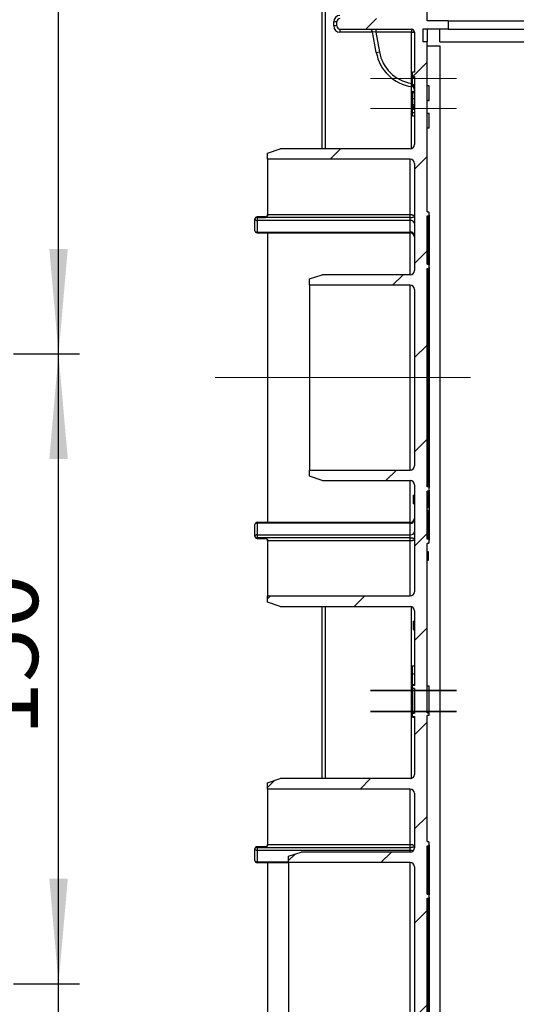
# Model space of a CAD drawing. Units: millimetres. Extents: x -446 to 6636, y -712 to 3696.
# Drawn here: x 2297 to 2534, y 1459 to 1928 of the extents above; entities that cross this region are included whole.
import ezdxf

# ---------------------------------------------------------------- set-up
doc = ezdxf.new("R2010")
doc.units = ezdxf.units.MM
doc.linetypes.add('CENTERX2', pattern=[20.32, 12.7, -2.54, 2.54, -2.54])
doc.layers.add('FORMAT', color=7, linetype='Continuous')
doc.styles.add('SLDTEXTSTYLE1', font='TXT', dxfattribs={"width": 0.7})
doc.dimstyles.new('SLDDIMSTYLE0', dxfattribs={"dimtxt": 33.930745, "dimasz": 50, "dimexe": 0, "dimexo": 0.0625, "dimgap": 8.482686, "dimtad": 2, "dimdec": 4, "dimlfac": 0.5, "dimrnd": 1e-09, "dimzin": 12, "dimdsep": 46, "dimtxsty": 'SLDTEXTSTYLE1', "dimsah": 1, "dimcen": 0.09, "dimadec": 0, "dimazin": 3, "dimtfac": 1, "dimtdec": 4, "dimtofl": 0, "dimtmove": 0, "dimatfit": 3, "dimfxl": 0, "dimfrac": 2, "dimtolj": 1, "dimtzin": 12, "dimarcsym": 0})
doc.dimstyles.new('SLDDIMSTYLE1', dxfattribs={"dimtxt": 33.930745, "dimasz": 50, "dimexe": 0, "dimexo": 0.0625, "dimgap": 8.482686, "dimtad": 2, "dimdec": 4, "dimlfac": 0.5, "dimrnd": 1e-09, "dimzin": 12, "dimdsep": 46, "dimtxsty": 'SLDTEXTSTYLE1', "dimsah": 1, "dimcen": 0.09, "dimadec": 0, "dimazin": 3, "dimtfac": 1, "dimtdec": 4, "dimtmove": 0, "dimatfit": 0, "dimfxl": 0, "dimfrac": 2, "dimtolj": 1, "dimtzin": 12, "dimarcsym": 0})

# ---------------------------------------------------------------- blocks, each defined once
blk = doc.blocks.new('_D_11')
at = {"layer": 'FORMAT', "ltscale": 10}
for p, q in [((2294.16, 1768.48), (2325.59, 1768.48)), ((2315.59, 1468.48), (2315.59, 1768.48)), ((2294.16, 1468.48), (2325.59, 1468.48))]:
    blk.add_line(p, q, dxfattribs=at)
for points in [[(2315.59, 1768.48), (2311.19, 1718.48), (2319.99, 1718.48)], [(2315.59, 1468.48), (2319.99, 1518.48), (2311.19, 1518.48)]]:
    blk.add_solid(points, dxfattribs=at)
at = {"layer": 'FORMAT', "ltscale": 10, "insert": (2271.85, 1586.54), "char_height": 33.931, "attachment_point": 1, "rotation": 90, "style": 'SLDTEXTSTYLE1'}
blk.add_mtext('150', dxfattribs=at)
blk = doc.blocks.new('_D_12')
at = {"layer": 'FORMAT', "ltscale": 10}
for p, q in [((2315.59, 1468.48), (2315.59, 1568.48)), ((2294.16, 1468.48), (2325.59, 1468.48)), ((2315.59, 1334.48), (2315.59, 1468.48)), ((2228.33, 1334.48), (2325.59, 1334.48)), ((2315.59, 1334.48), (2315.59, 1234.48))]:
    blk.add_line(p, q, dxfattribs=at)
for points in [[(2315.59, 1468.48), (2319.99, 1518.48), (2311.19, 1518.48)], [(2315.59, 1334.48), (2311.19, 1284.48), (2319.99, 1284.48)]]:
    blk.add_solid(points, dxfattribs=at)
at = {"layer": 'FORMAT', "ltscale": 10, "insert": (2271.85, 1382.56), "char_height": 33.931, "attachment_point": 1, "rotation": 90, "style": 'SLDTEXTSTYLE1'}
blk.add_mtext('67', dxfattribs=at)
blk = doc.blocks.new('_D_13')
at = {"layer": 'FORMAT', "ltscale": 10}
for p, q in [((2252.13, 2534.48), (2325.59, 2534.48)), ((2315.59, 1768.48), (2315.59, 2534.48)), ((2294.16, 1768.48), (2325.59, 1768.48))]:
    blk.add_line(p, q, dxfattribs=at)
for points in [[(2315.59, 2534.48), (2311.19, 2484.48), (2319.99, 2484.48)], [(2315.59, 1768.48), (2319.99, 1818.48), (2311.19, 1818.48)]]:
    blk.add_solid(points, dxfattribs=at)
at = {"layer": 'FORMAT', "ltscale": 10, "insert": (2271.85, 2091.93), "char_height": 33.931, "attachment_point": 1, "rotation": 90, "style": 'SLDTEXTSTYLE1'}
blk.add_mtext('383', dxfattribs=at)

msp = doc.modelspace()

# ---------------------------------------------------------------- hatches: boundary and pattern name
at = {"linetype": 'Continuous', "lineweight": 18, "ltscale": 10}
h = msp.add_hatch(dxfattribs=at)
h.set_pattern_fill('ANSI31', scale=10, angle=3e-322, style=0)
edge = h.paths.add_edge_path(flags=0)
edge.add_arc((2483.1215, 1808.17115), 2, 270, 360, ccw=False)
edge.add_line((2483.1215, 1806.17115), (2441.1215, 1806.17115))
edge.add_line((2441.1215, 1806.17115), (2435.1215, 1804.17115))
edge.add_line((2435.1215, 1804.17115), (2435.1215, 1801.17115))
edge.add_line((2435.1215, 1801.17115), (2483.1215, 1801.17115))
edge.add_arc((2483.1215, 1799.17115), 2, 0, 90, ccw=False)
edge.add_line((2485.1215, 1799.17115), (2485.1215, 1715.17115))
edge.add_arc((2483.1215, 1715.17115), 2, 270, 360, ccw=False)
edge.add_line((2483.1215, 1713.17115), (2435.1215, 1713.17115))
edge.add_line((2435.1215, 1713.17115), (2435.1215, 1710.17115))
edge.add_line((2435.1215, 1710.17115), (2441.1215, 1708.17115))
edge.add_line((2441.1215, 1708.17115), (2483.1215, 1708.17115))
edge.add_arc((2483.1215, 1706.17115), 2, 0, 90, ccw=False)
edge.add_line((2485.1215, 1706.17115), (2485.1215, 1655.17115))
edge.add_arc((2483.1215, 1655.17115), 2, 270, 360, ccw=False)
edge.add_line((2483.1215, 1653.17115), (2415.1215, 1653.17115))
edge.add_line((2415.1215, 1653.17115), (2415.1215, 1650.17115))
edge.add_line((2415.1215, 1650.17115), (2421.1215, 1648.17115))
edge.add_line((2421.1215, 1648.17115), (2483.1215, 1648.17115))
edge.add_arc((2483.1215, 1646.17115), 2, 0, 90, ccw=False)
edge.add_line((2485.1215, 1646.17115), (2485.1215, 1610.60755))
edge.add_line((2485.1215, 1610.60755), (2484.1215, 1610.60755))
edge.add_line((2484.1215, 1610.60755), (2484.1215, 1609.03133))
edge.add_line((2484.1215, 1609.03133), (2485.1215, 1609.03133))
edge.add_line((2485.1215, 1609.03133), (2485.1215, 1597.35481))
edge.add_line((2485.1215, 1597.35481), (2484.1215, 1597.35481))
edge.add_line((2484.1215, 1597.35481), (2484.1215, 1595.7472))
edge.add_line((2484.1215, 1595.7472), (2485.1215, 1595.7472))
edge.add_line((2485.1215, 1595.7472), (2485.1215, 1568.17115))
edge.add_arc((2483.1215, 1568.17115), 2, 270, 360, ccw=False)
edge.add_line((2483.1215, 1566.17115), (2421.1215, 1566.17115))
edge.add_line((2421.1215, 1566.17115), (2415.1215, 1564.17115))
edge.add_line((2415.1215, 1564.17115), (2415.1215, 1561.17115))
edge.add_line((2415.1215, 1561.17115), (2483.1215, 1561.17115))
edge.add_arc((2483.1215, 1559.17115), 2, 0, 90, ccw=False)
edge.add_line((2485.1215, 1559.17115), (2485.1215, 1533.17115))
edge.add_arc((2483.1215, 1533.17115), 2, 270, 360, ccw=False)
edge.add_line((2483.1215, 1531.17115), (2431.1215, 1531.17115))
edge.add_line((2431.1215, 1531.17115), (2425.1215, 1529.17115))
edge.add_line((2425.1215, 1529.17115), (2425.1215, 1526.17115))
edge.add_line((2425.1215, 1526.17115), (2483.1215, 1526.17115))
edge.add_arc((2483.1215, 1524.17115), 2, 0, 90, ccw=False)
edge.add_line((2485.1215, 1524.17115), (2485.1215, 1390.17115))
edge.add_arc((2483.1215, 1390.17115), 2, 270, 360, ccw=False)
edge.add_line((2483.1215, 1388.17115), (2425.1215, 1388.17115))
edge.add_line((2425.1215, 1388.17115), (2425.1215, 1385.17115))
edge.add_line((2425.1215, 1385.17115), (2431.1215, 1383.17115))
edge.add_line((2431.1215, 1383.17115), (2483.1215, 1383.17115))
edge.add_arc((2483.1215, 1381.17115), 2, 0, 90, ccw=False)
edge.add_line((2485.1215, 1381.17115), (2485.1215, 1355.17115))
edge.add_arc((2483.1215, 1355.17115), 2, 270, 360, ccw=False)
edge.add_line((2483.1215, 1353.17115), (2415.1215, 1353.17115))
edge.add_line((2415.1215, 1353.17115), (2415.1215, 1350.17115))
edge.add_line((2415.1215, 1350.17115), (2421.1215, 1348.17115))
edge.add_line((2421.1215, 1348.17115), (2483.1215, 1348.17115))
edge.add_arc((2483.1215, 1346.17115), 2, 0, 90, ccw=False)
edge.add_line((2485.1215, 1346.17115), (2485.1215, 1329.67115))
edge.add_arc((2483.6215, 1329.67115), 1.5, 270, 360, ccw=False)
edge.add_line((2483.6215, 1328.17115), (2463.8215, 1328.17115))
edge.add_line((2463.8215, 1328.17115), (2463.8215, 1323.17115))
edge.add_line((2463.8215, 1323.17115), (2501.1215, 1323.17115))
edge.add_line((2501.1215, 1323.17115), (2501.1215, 1327.17115))
edge.add_line((2501.1215, 1327.17115), (2491.1215, 1327.17115))
edge.add_line((2491.1215, 1327.17115), (2491.1215, 1335.17115))
edge.add_line((2491.1215, 1335.17115), (2501.1215, 1335.17115))
edge.add_line((2501.1215, 1335.17115), (2501.1215, 1339.17115))
edge.add_line((2501.1215, 1339.17115), (2491.1215, 1339.17115))
edge.add_line((2491.1215, 1339.17115), (2491.1215, 1378.17115))
edge.add_line((2491.1215, 1378.17115), (2491.7215, 1378.17115))
edge.add_arc((2491.7215, 1378.57115), 0.4, 270, 360)
edge.add_line((2492.1215, 1378.57115), (2492.1215, 1379.77115))
edge.add_arc((2491.7215, 1379.77115), 0.4, 0, 90)
edge.add_line((2491.7215, 1380.17115), (2491.1215, 1380.17115))
edge.add_line((2491.1215, 1380.17115), (2491.1215, 1403.17115))
edge.add_line((2491.1215, 1403.17115), (2491.7215, 1403.17115))
edge.add_arc((2491.7215, 1403.57115), 0.4, 270, 360)
edge.add_line((2492.1215, 1403.57115), (2492.1215, 1404.77115))
edge.add_arc((2491.7215, 1404.77115), 0.4, 0, 90)
edge.add_line((2491.7215, 1405.17115), (2491.1215, 1405.17115))
edge.add_line((2491.1215, 1405.17115), (2491.1215, 1509.17115))
edge.add_line((2491.1215, 1509.17115), (2491.7215, 1509.17115))
edge.add_arc((2491.7215, 1509.57115), 0.4, 270, 360)
edge.add_line((2492.1215, 1509.57115), (2492.1215, 1510.77115))
edge.add_arc((2491.7215, 1510.77115), 0.4, 0, 90)
edge.add_line((2491.7215, 1511.17115), (2491.1215, 1511.17115))
edge.add_line((2491.1215, 1511.17115), (2491.1215, 1534.17115))
edge.add_line((2491.1215, 1534.17115), (2491.7215, 1534.17115))
edge.add_arc((2491.7215, 1534.57115), 0.4, 270, 360)
edge.add_line((2492.1215, 1534.57115), (2492.1215, 1535.77115))
edge.add_arc((2491.7215, 1535.77115), 0.4, 0, 90)
edge.add_line((2491.7215, 1536.17115), (2491.1215, 1536.17115))
edge.add_line((2491.1215, 1536.17115), (2491.1215, 1596.17115))
edge.add_line((2491.1215, 1596.17115), (2492.1215, 1596.17115))
edge.add_line((2492.1215, 1596.17115), (2492.1215, 1597.50107))
edge.add_line((2492.1215, 1597.50107), (2491.1215, 1597.50107))
edge.add_line((2491.1215, 1597.50107), (2491.1215, 1678.17115))
edge.add_line((2491.1215, 1678.17115), (2491.7215, 1678.17115))
edge.add_arc((2491.7215, 1678.57115), 0.4, 270, 360)
edge.add_line((2492.1215, 1678.57115), (2492.1215, 1679.77115))
edge.add_arc((2491.7215, 1679.77115), 0.4, 0, 90)
edge.add_line((2491.7215, 1680.17115), (2491.1215, 1680.17115))
edge.add_line((2491.1215, 1680.17115), (2491.1215, 1703.17115))
edge.add_line((2491.1215, 1703.17115), (2491.7215, 1703.17115))
edge.add_arc((2491.7215, 1703.57115), 0.4, 270, 360)
edge.add_line((2492.1215, 1703.57115), (2492.1215, 1704.77115))
edge.add_arc((2491.7215, 1704.77115), 0.4, 0, 90)
edge.add_line((2491.7215, 1705.17115), (2491.1215, 1705.17115))
edge.add_line((2491.1215, 1705.17115), (2491.1215, 1809.17115))
edge.add_line((2491.1215, 1809.17115), (2491.7215, 1809.17115))
edge.add_arc((2491.7215, 1809.57115), 0.4, 270, 360)
edge.add_line((2492.1215, 1809.57115), (2492.1215, 1810.77115))
edge.add_arc((2491.7215, 1810.77115), 0.4, 0, 90)
edge.add_line((2491.7215, 1811.17115), (2491.1215, 1811.17115))
edge.add_line((2491.1215, 1811.17115), (2491.1215, 1834.17115))
edge.add_line((2491.1215, 1834.17115), (2491.7215, 1834.17115))
edge.add_arc((2491.7215, 1834.57115), 0.4, 270, 360)
edge.add_line((2492.1215, 1834.57115), (2492.1215, 1835.77115))
edge.add_arc((2491.7215, 1835.77115), 0.4, 0, 90)
edge.add_line((2491.7215, 1836.17115), (2491.1215, 1836.17115))
edge.add_line((2491.1215, 1836.17115), (2491.1215, 1917.17115))
edge.add_line((2491.1215, 1917.17115), (2489.1215, 1917.17115))
edge.add_line((2489.1215, 1917.17115), (2489.1215, 1923.17115))
edge.add_line((2489.1215, 1923.17115), (2501.1215, 1923.17115))
edge.add_line((2501.1215, 1923.17115), (2501.1215, 1927.17115))
edge.add_line((2501.1215, 1927.17115), (2491.1215, 1927.17115))
edge.add_line((2491.1215, 1927.17115), (2491.1215, 1935.17115))
edge.add_line((2491.1215, 1935.17115), (2501.1215, 1935.17115))
edge.add_line((2501.1215, 1935.17115), (2501.1215, 1939.17115))
edge.add_line((2501.1215, 1939.17115), (2491.1215, 1939.17115))
edge.add_line((2491.1215, 1939.17115), (2491.1215, 2299.11987))
edge.add_line((2491.1215, 2299.11987), (2491.7215, 2299.11987))
edge.add_line((2491.7215, 2299.11987), (2491.7215, 2299.68397))
edge.add_line((2491.7215, 2299.68397), (2491.1215, 2299.68397))
edge.add_line((2491.1215, 2299.68397), (2491.1215, 2313.47884))
edge.add_line((2491.1215, 2313.47884), (2491.7215, 2313.47884))
edge.add_line((2491.7215, 2313.47884), (2491.7215, 2316.40192))
edge.add_line((2491.7215, 2316.40192), (2491.1215, 2316.40192))
edge.add_line((2491.1215, 2316.40192), (2491.1215, 2316.81217))
edge.add_line((2491.1215, 2316.81217), (2491.7215, 2316.81217))
edge.add_line((2491.7215, 2316.81217), (2491.7215, 2317.47884))
edge.add_line((2491.7215, 2317.47884), (2491.1215, 2317.47884))
edge.add_line((2491.1215, 2317.47884), (2491.1215, 2470.57115))
edge.add_arc((2491.1215, 2471.17115), 0.6, 270, 360)
edge.add_arc((2491.1215, 2471.17115), 0.6, 0, 90)
edge.add_line((2491.1215, 2471.77115), (2491.1215, 2473.10815))
edge.add_line((2491.1215, 2473.10815), (2491.7215, 2473.10815))
edge.add_line((2491.7215, 2473.10815), (2491.7215, 2473.94111))
edge.add_line((2491.7215, 2473.94111), (2491.1215, 2473.94111))
edge.add_line((2491.1215, 2473.94111), (2491.1215, 2475.47653))
edge.add_line((2491.1215, 2475.47653), (2491.7215, 2475.47653))
edge.add_line((2491.7215, 2475.47653), (2491.7215, 2476.20291))
edge.add_line((2491.7215, 2476.20291), (2491.1215, 2476.20291))
edge.add_line((2491.1215, 2476.20291), (2491.1215, 2477.33644))
edge.add_line((2491.1215, 2477.33644), (2491.7215, 2477.33644))
edge.add_line((2491.7215, 2477.33644), (2491.7215, 2478.1703))
edge.add_line((2491.7215, 2478.1703), (2491.1215, 2478.1703))
edge.add_line((2491.1215, 2478.1703), (2491.1215, 2484.57115))
edge.add_arc((2491.1215, 2485.17115), 0.6, 270, 360)
edge.add_arc((2491.1215, 2485.17115), 0.6, 0, 90)
edge.add_line((2491.1215, 2485.77115), (2491.1215, 2487.17115))
edge.add_line((2491.1215, 2487.17115), (2491.7215, 2487.17115))
edge.add_line((2491.7215, 2487.17115), (2491.7215, 2488.13269))
edge.add_line((2491.7215, 2488.13269), (2491.1215, 2488.13269))
edge.add_line((2491.1215, 2488.13269), (2491.1215, 2488.46525))
edge.add_line((2491.1215, 2488.46525), (2491.7215, 2488.46525))
edge.add_line((2491.7215, 2488.46525), (2491.7215, 2489.60301))
edge.add_line((2491.7215, 2489.60301), (2491.1215, 2489.60301))
edge.add_line((2491.1215, 2489.60301), (2491.1215, 2491.33538))
edge.add_line((2491.1215, 2491.33538), (2491.7215, 2491.33538))
edge.add_line((2491.7215, 2491.33538), (2491.7215, 2492.17003))
edge.add_line((2491.7215, 2492.17003), (2491.1215, 2492.17003))
edge.add_line((2491.1215, 2492.17003), (2491.1215, 2492.57115))
edge.add_arc((2491.1215, 2493.17115), 0.6, 270, 360)
edge.add_arc((2491.1215, 2493.17115), 0.6, 0, 90)
edge.add_line((2491.1215, 2493.77115), (2491.1215, 2495.17115))
edge.add_line((2491.1215, 2495.17115), (2491.7215, 2495.17115))
edge.add_line((2491.7215, 2495.17115), (2491.7215, 2500.17115))
edge.add_line((2491.7215, 2500.17115), (2491.1215, 2500.17115))
edge.add_line((2491.1215, 2500.17115), (2491.1215, 2513.17115))
edge.add_line((2491.1215, 2513.17115), (2485.1215, 2513.17115))
edge.add_line((2485.1215, 2513.17115), (2485.1215, 2422.67115))
edge.add_arc((2483.6215, 2422.67115), 1.5, 270, 360, ccw=False)
edge.add_line((2483.6215, 2421.17115), (2415.1215, 2421.17115))
edge.add_line((2415.1215, 2421.17115), (2415.1215, 2416.17115))
edge.add_line((2415.1215, 2416.17115), (2483.6215, 2416.17115))
edge.add_arc((2483.6215, 2414.67115), 1.5, 0, 90, ccw=False)
edge.add_line((2485.1215, 2414.67115), (2485.1215, 2394.67115))
edge.add_arc((2483.6215, 2394.67115), 1.5, 270, 360, ccw=False)
edge.add_line((2483.6215, 2393.17115), (2415.1215, 2393.17115))
edge.add_line((2415.1215, 2393.17115), (2415.1215, 2388.17115))
edge.add_line((2415.1215, 2388.17115), (2483.6215, 2388.17115))
edge.add_arc((2483.6215, 2386.67115), 1.5, 0, 90, ccw=False)
edge.add_line((2485.1215, 2386.67115), (2485.1215, 2334.25115))
edge.add_arc((2483.6215, 2334.25115), 1.5, 270, 360, ccw=False)
edge.add_line((2483.6215, 2332.75115), (2415.1215, 2332.75115))
edge.add_line((2415.1215, 2332.75115), (2415.1215, 2327.75115))
edge.add_line((2415.1215, 2327.75115), (2483.6215, 2327.75115))
edge.add_arc((2483.6215, 2326.25115), 1.5, 0, 90, ccw=False)
edge.add_line((2485.1215, 2326.25115), (2485.1215, 2263.27115))
edge.add_arc((2483.6215, 2263.27115), 1.5, 270, 360, ccw=False)
edge.add_line((2483.6215, 2261.77115), (2415.1215, 2261.77115))
edge.add_line((2415.1215, 2261.77115), (2415.1215, 2256.77115))
edge.add_line((2415.1215, 2256.77115), (2483.6215, 2256.77115))
edge.add_arc((2483.6215, 2255.27115), 1.5, 0, 90, ccw=False)
edge.add_line((2485.1215, 2255.27115), (2485.1215, 2173.67115))
edge.add_arc((2483.6215, 2173.67115), 1.5, 270, 360, ccw=False)
edge.add_line((2483.6215, 2172.17115), (2415.1215, 2172.17115))
edge.add_line((2415.1215, 2172.17115), (2415.1215, 2167.77115))
edge.add_line((2415.1215, 2167.77115), (2435.1215, 2167.77115))
edge.add_line((2435.1215, 2167.77115), (2435.1215, 2167.17115))
edge.add_line((2435.1215, 2167.17115), (2483.6215, 2167.17115))
edge.add_arc((2483.6215, 2165.67115), 1.5, 0, 90, ccw=False)
edge.add_line((2485.1215, 2165.67115), (2485.1215, 2089.91667))
edge.add_line((2485.1215, 2089.91667), (2484.1215, 2089.91667))
edge.add_line((2484.1215, 2089.91667), (2484.1215, 2088.76283))
edge.add_line((2484.1215, 2088.76283), (2485.1215, 2088.76283))
edge.add_line((2485.1215, 2088.76283), (2485.1215, 2087.86745))
edge.add_line((2485.1215, 2087.86745), (2484.1215, 2087.86745))
edge.add_line((2484.1215, 2087.86745), (2484.1215, 2086.57368))
edge.add_line((2484.1215, 2086.57368), (2485.1215, 2086.57368))
edge.add_line((2485.1215, 2086.57368), (2485.1215, 2085.31619))
edge.add_line((2485.1215, 2085.31619), (2484.1215, 2085.31619))
edge.add_line((2484.1215, 2085.31619), (2484.1215, 2084.03144))
edge.add_line((2484.1215, 2084.03144), (2485.1215, 2084.03144))
edge.add_line((2485.1215, 2084.03144), (2485.1215, 2078.21355))
edge.add_line((2485.1215, 2078.21355), (2484.1215, 2078.21355))
edge.add_line((2484.1215, 2078.21355), (2484.1215, 2075.77804))
edge.add_line((2484.1215, 2075.77804), (2485.1215, 2075.77804))
edge.add_line((2485.1215, 2075.77804), (2485.1215, 2075.65528))
edge.add_line((2485.1215, 2075.65528), (2484.1215, 2075.65528))
edge.add_line((2484.1215, 2075.65528), (2484.1215, 2072.64256))
edge.add_line((2484.1215, 2072.64256), (2485.1215, 2072.64256))
edge.add_line((2485.1215, 2072.64256), (2485.1215, 2038.30889))
edge.add_line((2485.1215, 2038.30889), (2484.1215, 2038.30889))
edge.add_line((2484.1215, 2038.30889), (2484.1215, 2037.15504))
edge.add_line((2484.1215, 2037.15504), (2485.1215, 2037.15504))
edge.add_line((2485.1215, 2037.15504), (2485.1215, 2036.2997))
edge.add_line((2485.1215, 2036.2997), (2484.1215, 2036.2997))
edge.add_line((2484.1215, 2036.2997), (2484.1215, 2035.18749))
edge.add_line((2484.1215, 2035.18749), (2485.1215, 2035.18749))
edge.add_line((2485.1215, 2035.18749), (2485.1215, 2033.47176))
edge.add_line((2485.1215, 2033.47176), (2484.1215, 2033.47176))
edge.add_line((2484.1215, 2033.47176), (2484.1215, 2032.35927))
edge.add_line((2484.1215, 2032.35927), (2485.1215, 2032.35927))
edge.add_line((2485.1215, 2032.35927), (2485.1215, 2026.80563))
edge.add_line((2485.1215, 2026.80563), (2484.1215, 2026.80563))
edge.add_line((2484.1215, 2026.80563), (2484.1215, 2025.71122))
edge.add_line((2484.1215, 2025.71122), (2485.1215, 2025.71122))
edge.add_line((2485.1215, 2025.71122), (2485.1215, 2024.75418))
edge.add_line((2485.1215, 2024.75418), (2484.1215, 2024.75418))
edge.add_line((2484.1215, 2024.75418), (2484.1215, 2023.43779))
edge.add_line((2484.1215, 2023.43779), (2485.1215, 2023.43779))
edge.add_line((2485.1215, 2023.43779), (2485.1215, 2021.86691))
edge.add_line((2485.1215, 2021.86691), (2484.1215, 2021.86691))
edge.add_line((2484.1215, 2021.86691), (2484.1215, 2020.81216))
edge.add_line((2484.1215, 2020.81216), (2485.1215, 2020.81216))
edge.add_line((2485.1215, 2020.81216), (2485.1215, 1981.79131))
edge.add_line((2485.1215, 1981.79131), (2484.1215, 1981.79131))
edge.add_line((2484.1215, 1981.79131), (2484.1215, 1981.39825))
edge.add_line((2484.1215, 1981.39825), (2485.1215, 1981.39825))
edge.add_line((2485.1215, 1981.39825), (2485.1215, 1980.28352))
edge.add_line((2485.1215, 1980.28352), (2484.1215, 1980.28352))
edge.add_line((2484.1215, 1980.28352), (2484.1215, 1979.86348))
edge.add_line((2484.1215, 1979.86348), (2485.1215, 1979.86348))
edge.add_line((2485.1215, 1979.86348), (2485.1215, 1975.18988))
edge.add_line((2485.1215, 1975.18988), (2484.1215, 1975.18988))
edge.add_line((2484.1215, 1975.18988), (2484.1215, 1974.67052))
edge.add_line((2484.1215, 1974.67052), (2485.1215, 1974.67052))
edge.add_line((2485.1215, 1974.67052), (2485.1215, 1973.45487))
edge.add_line((2485.1215, 1973.45487), (2484.1215, 1973.45487))
edge.add_line((2484.1215, 1973.45487), (2484.1215, 1972.93272))
edge.add_line((2484.1215, 1972.93272), (2485.1215, 1972.93272))
edge.add_line((2485.1215, 1972.93272), (2485.1215, 1929.67115))
edge.add_arc((2483.6215, 1929.67115), 1.5, 270, 360, ccw=False)
edge.add_line((2483.6215, 1928.17115), (2449.6215, 1928.17115))
edge.add_arc((2449.6215, 1926.67115), 1.5, 90, 180)
edge.add_line((2448.1215, 1926.67115), (2448.1215, 1924.67115))
edge.add_arc((2449.6215, 1924.67115), 1.5, 180, 270)
edge.add_line((2449.6215, 1923.17115), (2483.6215, 1923.17115))
edge.add_arc((2483.6215, 1921.67115), 1.5, 0, 90, ccw=False)
edge.add_line((2485.1215, 1921.67115), (2485.1215, 1902.62948))
edge.add_line((2485.1215, 1902.62948), (2484.1215, 1902.62948))
edge.add_line((2484.1215, 1902.62948), (2484.1215, 1900.67948))
edge.add_line((2484.1215, 1900.67948), (2485.1215, 1900.67948))
edge.add_line((2485.1215, 1900.67948), (2485.1215, 1868.17115))
edge.add_arc((2483.1215, 1868.17115), 2, 270, 360, ccw=False)
edge.add_line((2483.1215, 1866.17115), (2421.1215, 1866.17115))
edge.add_line((2421.1215, 1866.17115), (2415.1215, 1864.17115))
edge.add_line((2415.1215, 1864.17115), (2415.1215, 1861.17115))
edge.add_line((2415.1215, 1861.17115), (2483.1215, 1861.17115))
edge.add_arc((2483.1215, 1859.17115), 2, 0, 90, ccw=False)
edge.add_line((2485.1215, 1859.17115), (2485.1215, 1808.17115))

# ---------------------------------------------------------------- linework, layer by layer
at = {"color": 7, "linetype": 'Continuous', "lineweight": 25, "ltscale": 10}
for p, q in [((2441.1215, 1866.17115), (2441.1215, 2167.17115)), ((2491.1215, 1927.17115), (2491.1215, 1935.17115)), ((2448.1215, 1926.67115), (2446.6215, 1926.67115)), ((2446.6215, 1924.67115), (2446.6215, 1926.67115)), ((2448.1215, 1924.67115), (2446.6215, 1924.67115)), ((2448.1215, 1924.67115), (2448.1215, 1926.67115)), ((2449.6215, 1923.17115), (2483.6215, 1923.17115)), ((2449.6215, 1923.17115), (2449.6215, 1921.67115)), ((2466.75127, 1923.17115), (2466.75127, 1921.67115)), ((2483.6215, 1923.17115), (2483.6215, 1921.67115)), ((2501.1215, 1923.17115), (2489.1215, 1923.17115)), ((2489.1215, 1923.17115), (2489.1215, 1917.17115)), ((2501.1215, 1927.17115), (2491.1215, 1927.17115)), ((2491.1215, 1923.17115), (2491.1215, 1917.17115)), ((2497.1215, 1917.17115), (2497.1215, 1923.17115)), ((2501.1215, 1927.17115), (2621.1215, 1927.17115)), ((2501.1215, 1927.17115), (2501.1215, 1923.17115)), ((2501.1215, 1923.17115), (2621.1215, 1923.17115)), ((2466.75127, 1921.67115), (2465.18221, 1921.93162)), ((2466.91221, 1912.12027), (2465.18221, 1921.93162)), ((2483.6215, 1921.67115), (2466.75127, 1921.67115)), ((2466.75127, 1921.67115), (2468.38942, 1912.38075)), ((2483.6215, 1921.67115), (2485.1215, 1921.67115)), ((2483.6215, 1897.33595), (2483.6215, 1921.67115)), ((2485.1215, 1921.67115), (2485.1215, 1902.62948)), ((2491.1215, 1917.17115), (2489.1215, 1917.17115)), ((2491.1215, 1836.17115), (2491.1215, 1917.17115)), ((2491.1215, 1915.17115), (2497.1215, 1915.17115)), ((2497.1215, 1917.17115), (2616.1215, 1917.17115)), ((2497.1215, 1915.17115), (2497.1215, 1347.17115)), ((2466.91221, 1912.12027), (2468.38942, 1912.38075)), ((2484.1215, 1900.67948), (2484.1215, 1902.62948)), ((2485.1215, 1902.62948), (2484.1215, 1902.62948)), ((2484.1215, 1900.67948), (2485.1215, 1900.67948)), ((2484.1215, 1900.19198), (2484.1215, 1900.67948)), ((2484.1215, 1900.19198), (2485.1215, 1900.19198)), ((2484.1215, 1896.81448), (2484.1215, 1900.19198)), ((2485.1215, 1900.67948), (2485.1215, 1868.17115)), ((2484.1215, 1896.81448), (2485.1215, 1896.81448)), ((2484.1215, 1896.52198), (2484.1215, 1896.81448)), ((2484.1215, 1896.52198), (2485.1215, 1896.52198)), ((2484.1215, 1895.95098), (2484.1215, 1896.52198)), ((2484.1215, 1895.95098), (2485.1215, 1895.95098)), ((2492.1215, 1896.17115), (2491.1215, 1896.17115)), ((2492.1215, 1889.17115), (2492.1215, 1896.17115)), ((2484.1215, 1893.64507), (2485.1215, 1893.64507)), ((2484.1215, 1892.92572), (2485.1215, 1892.92572)), ((2484.1215, 1890.44741), (2484.1215, 1890.95823)), ((2484.1215, 1890.09739), (2485.1215, 1890.09739)), ((2484.1215, 1887.26626), (2485.1215, 1887.26626)), ((2484.1215, 1886.55533), (2485.1215, 1886.55533)), ((2484.1215, 1885.89198), (2484.1215, 1886.42358)), ((2484.1215, 1885.89198), (2485.1215, 1885.89198)), ((2484.1215, 1885.01448), (2484.1215, 1885.89198)), ((2492.1215, 1889.17115), (2491.1215, 1889.17115)), ((2492.1215, 1889.0814), (2491.1215, 1889.0814)), ((2484.1215, 1883.45448), (2484.1215, 1885.01448)), ((2484.1215, 1885.01448), (2485.1215, 1885.01448)), ((2484.1215, 1881.89448), (2484.1215, 1883.45448)), ((2484.1215, 1883.45448), (2485.1215, 1883.45448)), ((2484.1215, 1881.89448), (2485.1215, 1881.89448)), ((2492.1215, 1883.04294), (2491.1215, 1883.04294)), ((2492.1215, 1876.04294), (2492.1215, 1883.04294)), ((2492.1215, 1876.04294), (2491.1215, 1876.04294)), ((2492.1215, 1875.9532), (2491.1215, 1875.9532)), ((2415.1215, 1864.17115), (2421.1215, 1866.17115)), ((2415.1215, 1861.17115), (2415.1215, 1864.17115)), ((2483.1215, 1866.17115), (2421.1215, 1866.17115)), ((2483.1215, 1861.17115), (2415.1215, 1861.17115)), ((2415.1215, 1861.17115), (2415.1215, 1834.83594)), ((2483.1215, 1834.83594), (2483.1215, 1861.17115)), ((2485.1215, 1859.17115), (2485.1215, 1808.17115)), ((2415.1215, 1834.83594), (2483.1215, 1834.83594)), ((2415.1215, 1834.63787), (2415.1215, 1834.83594)), ((2483.1215, 1833.41687), (2483.1215, 1834.83594)), ((2491.1215, 1836.17115), (2491.7215, 1836.17115)), ((2491.1215, 1834.17115), (2491.7215, 1834.17115)), ((2491.1215, 1811.17115), (2491.1215, 1834.17115)), ((2492.1215, 1834.57115), (2492.1215, 1835.77115)), ((2492.1215, 1834.57115), (2492.1215, 1810.77115)), ((2409.1215, 1827.15441), (2409.1215, 1832.74458)), ((2414.1215, 1833.74458), (2410.1215, 1833.74458)), ((2410.1215, 1833.41687), (2410.1215, 1832.01085)), ((2410.1215, 1833.41687), (2414.1215, 1833.41687)), ((2483.1215, 1832.01085), (2410.1215, 1832.01085)), ((2410.1215, 1832.01085), (2410.1215, 1826.47496)), ((2483.1215, 1833.41687), (2414.1215, 1833.41687)), ((2483.1215, 1832.01085), (2483.1215, 1833.41687)), ((2483.1215, 1826.47496), (2483.1215, 1832.01085)), ((2410.1215, 1826.47496), (2483.1215, 1826.47496)), ((2410.1215, 1826.15441), (2483.1215, 1826.15441)), ((2415.1215, 1826.33891), (2415.1215, 1688.00338)), ((2491.1215, 1811.17115), (2491.7215, 1811.17115)), ((2492.1215, 1809.57115), (2492.1215, 1810.77115)), ((2435.1215, 1804.17115), (2441.1215, 1806.17115)), ((2483.1215, 1806.17115), (2441.1215, 1806.17115)), ((2491.1215, 1809.17115), (2491.7215, 1809.17115)), ((2491.1215, 1705.17115), (2491.1215, 1809.17115)), ((2491.7215, 1705.17115), (2491.7215, 1809.17115)), ((2492.1215, 1809.57115), (2492.1215, 1704.77115)), ((2435.1215, 1801.17115), (2435.1215, 1804.17115)), ((2483.1215, 1801.17115), (2435.1215, 1801.17115)), ((2435.1215, 1801.17115), (2435.1215, 1713.17115)), ((2483.1215, 1713.17115), (2483.1215, 1801.17115)), ((2485.1215, 1799.17115), (2485.1215, 1715.17115)), ((2435.1215, 1710.17115), (2435.1215, 1713.17115)), ((2435.1215, 1713.17115), (2483.1215, 1713.17115)), ((2441.1215, 1708.17115), (2435.1215, 1710.17115)), ((2441.1215, 1708.17115), (2483.1215, 1708.17115)), ((2485.1215, 1706.17115), (2485.1215, 1655.17115)), ((2491.7215, 1705.17115), (2491.1215, 1705.17115)), ((2491.7215, 1703.17115), (2491.1215, 1703.17115)), ((2491.1215, 1680.17115), (2491.1215, 1703.17115)), ((2492.1215, 1703.57115), (2492.1215, 1704.77115)), ((2492.1215, 1703.57115), (2492.1215, 1679.77115)), ((2484.5215, 1701.17115), (2484.5215, 1697.17115)), ((2484.5215, 1701.17115), (2485.1215, 1701.17115)), ((2491.7215, 1699.17115), (2491.1215, 1699.17115)), ((2491.7215, 1699.11987), (2491.1215, 1699.11987)), ((2491.7215, 1696.90672), (2491.7215, 1699.11987)), ((2484.5215, 1697.17115), (2485.1215, 1697.17115)), ((2491.7215, 1696.90672), (2491.1215, 1696.90672)), ((2491.7215, 1696.81217), (2491.1215, 1696.81217)), ((2491.7215, 1696.47323), (2491.1215, 1696.47323)), ((2491.7215, 1696.40192), (2491.1215, 1696.40192)), ((2491.7215, 1696.31538), (2491.1215, 1696.31538)), ((2491.7215, 1695.11987), (2491.1215, 1695.11987)), ((2491.7215, 1696.81217), (2491.7215, 1696.90672)), ((2491.7215, 1696.47323), (2491.7215, 1696.74192)), ((2491.7215, 1696.31538), (2491.7215, 1696.40192)), ((2409.1215, 1681.59772), (2409.1215, 1687.18789)), ((2483.1215, 1688.18789), (2410.1215, 1688.18789)), ((2410.1215, 1687.86734), (2410.1215, 1682.33144)), ((2483.1215, 1687.86734), (2410.1215, 1687.86734)), ((2483.1215, 1682.33144), (2483.1215, 1687.86734)), ((2410.1215, 1682.33144), (2410.1215, 1680.92542)), ((2410.1215, 1682.33144), (2483.1215, 1682.33144)), ((2414.1215, 1680.92542), (2410.1215, 1680.92542)), ((2410.1215, 1680.59772), (2414.1215, 1680.59772)), ((2483.1215, 1680.92542), (2414.1215, 1680.92542)), ((2415.1215, 1679.50635), (2415.1215, 1679.70443)), ((2483.1215, 1679.50635), (2415.1215, 1679.50635)), ((2415.1215, 1679.50635), (2415.1215, 1653.17115)), ((2483.1215, 1680.92542), (2483.1215, 1682.33144)), ((2483.1215, 1679.50635), (2483.1215, 1680.92542)), ((2483.1215, 1653.17115), (2483.1215, 1679.50635)), ((2491.7215, 1680.17115), (2491.1215, 1680.17115)), ((2492.1215, 1678.57115), (2492.1215, 1679.77115)), ((2491.7215, 1678.17115), (2491.1215, 1678.17115)), ((2491.1215, 1597.50107), (2491.1215, 1678.17115)), ((2491.7215, 1674.11987), (2491.1215, 1674.11987)), ((2491.7215, 1673.35063), (2491.1215, 1673.35063)), ((2491.7215, 1670.17115), (2491.1215, 1670.17115)), ((2491.7215, 1670.11987), (2491.1215, 1670.11987)), ((2491.7215, 1673.35063), (2491.7215, 1674.11987)), ((2415.1215, 1650.17115), (2415.1215, 1653.17115)), ((2415.1215, 1653.17115), (2483.1215, 1653.17115)), ((2421.1215, 1648.17115), (2415.1215, 1650.17115)), ((2421.1215, 1648.17115), (2483.1215, 1648.17115)), ((2441.1215, 1566.17115), (2441.1215, 1648.17115)), ((2485.1215, 1646.17115), (2485.1215, 1610.60755)), ((2484.5215, 1641.17115), (2484.5215, 1637.17115)), ((2484.5215, 1641.17115), (2485.1215, 1641.17115)), ((2484.5215, 1637.17115), (2485.1215, 1637.17115)), ((2484.1215, 1616.09275), (2484.1215, 1619.89115)), ((2484.1215, 1619.89115), (2485.1215, 1619.89115)), ((2484.1215, 1616.09275), (2485.1215, 1616.09275)), ((2484.1215, 1610.9636), (2484.1215, 1616.09275)), ((2484.1215, 1610.9636), (2485.1215, 1610.9636)), ((2484.1215, 1610.60755), (2484.1215, 1610.9636)), ((2484.1215, 1609.03133), (2484.1215, 1610.60755)), ((2485.1215, 1610.60755), (2484.1215, 1610.60755)), ((2485.1215, 1609.03133), (2484.1215, 1609.03133)), ((2484.1215, 1609.03133), (2484.1215, 1608.32589)), ((2485.1215, 1609.03133), (2485.1215, 1597.35481)), ((2492.1215, 1610.17115), (2491.1215, 1610.17115)), ((2492.1215, 1597.50107), (2492.1215, 1610.17115)), ((2484.1215, 1608.32589), (2485.1215, 1608.32589)), ((2484.1215, 1608.32589), (2484.1215, 1598.06026)), ((2484.1215, 1598.06026), (2485.1215, 1598.06026)), ((2484.1215, 1598.06026), (2484.1215, 1597.35481)), ((2484.1215, 1595.7472), (2484.1215, 1597.35481)), ((2484.1215, 1597.35481), (2485.1215, 1597.35481)), ((2484.1215, 1595.7472), (2485.1215, 1595.7472)), ((2484.1215, 1595.39115), (2484.1215, 1595.7472)), ((2484.1215, 1595.39115), (2485.1215, 1595.39115)), ((2485.1215, 1595.7472), (2485.1215, 1568.17115)), ((2491.1215, 1597.50107), (2492.1215, 1597.50107)), ((2492.1215, 1596.17115), (2491.1215, 1596.17115)), ((2491.1215, 1536.17115), (2491.1215, 1596.17115)), ((2492.1215, 1596.17115), (2492.1215, 1597.50107)), ((2415.1215, 1564.17115), (2421.1215, 1566.17115)), ((2415.1215, 1561.17115), (2415.1215, 1564.17115)), ((2483.1215, 1566.17115), (2421.1215, 1566.17115)), ((2483.1215, 1561.17115), (2415.1215, 1561.17115)), ((2415.1215, 1561.17115), (2415.1215, 1534.83594)), ((2483.1215, 1534.83594), (2483.1215, 1561.17115)), ((2485.1215, 1559.17115), (2485.1215, 1533.17115)), ((2414.1215, 1533.74458), (2410.1215, 1533.74458)), ((2415.1215, 1534.83594), (2483.1215, 1534.83594)), ((2415.1215, 1534.63787), (2415.1215, 1534.83594)), ((2483.1215, 1533.41687), (2483.1215, 1534.83594)), ((2491.1215, 1536.17115), (2491.7215, 1536.17115)), ((2491.1215, 1534.17115), (2491.7215, 1534.17115)), ((2491.1215, 1511.17115), (2491.1215, 1534.17115)), ((2492.1215, 1534.57115), (2492.1215, 1535.77115)), ((2492.1215, 1534.57115), (2492.1215, 1510.77115)), ((2409.1215, 1527.15441), (2409.1215, 1532.74458)), ((2410.1215, 1533.41687), (2410.1215, 1532.01085)), ((2410.1215, 1533.41687), (2414.1215, 1533.41687)), ((2483.1215, 1532.01085), (2410.1215, 1532.01085)), ((2410.1215, 1532.01085), (2410.1215, 1526.47496)), ((2414.1215, 1533.41687), (2483.1215, 1533.41687)), ((2425.1215, 1529.17115), (2431.1215, 1531.17115)), ((2425.1215, 1526.17115), (2425.1215, 1529.17115)), ((2483.1215, 1531.17115), (2431.1215, 1531.17115)), ((2483.1215, 1532.01085), (2483.1215, 1533.41687)), ((2410.1215, 1526.15441), (2425.1215, 1526.15441)), ((2415.1215, 1526.33891), (2415.1215, 1388.00338)), ((2483.1215, 1526.17115), (2425.1215, 1526.17115)), ((2425.1215, 1526.17115), (2425.1215, 1388.17115)), ((2483.1215, 1388.17115), (2483.1215, 1526.17115)), ((2485.1215, 1524.17115), (2485.1215, 1390.17115)), ((2491.1215, 1511.17115), (2491.7215, 1511.17115)), ((2492.1215, 1509.57115), (2492.1215, 1510.77115)), ((2491.1215, 1509.17115), (2491.7215, 1509.17115)), ((2491.1215, 1405.17115), (2491.1215, 1509.17115)), ((2491.7215, 1405.17115), (2491.7215, 1509.17115)), ((2492.1215, 1509.57115), (2492.1215, 1404.77115))]:
    msp.add_line(p, q, dxfattribs=at)
at = {"color": 8, "linetype": 'Continuous', "lineweight": 25, "ltscale": 10}
for p, q in [((2442.6215, 2167.17115), (2442.6215, 1866.17115)), ((2465.22813, 1921.67115), (2449.6215, 1921.67115)), ((2483.6215, 1897.33595), (2484.1215, 1897.33595)), ((2483.6215, 1866.23466), (2483.6215, 1895.81753)), ((2491.7215, 1811.17115), (2491.7215, 1834.17115)), ((2410.1215, 1833.74458), (2410.1215, 1833.41687)), ((2414.1215, 1833.41687), (2414.1215, 1833.74458)), ((2410.1215, 1826.47496), (2410.1215, 1826.15441)), ((2483.1215, 1826.15441), (2483.1215, 1826.47496)), ((2483.1215, 1806.17115), (2483.1215, 1826.33891)), ((2483.1215, 1688.00338), (2483.1215, 1708.17115)), ((2491.7215, 1699.41546), (2491.7215, 1703.17115)), ((2491.7215, 1680.17115), (2491.7215, 1694.22985)), ((2410.1215, 1688.18789), (2410.1215, 1687.86734)), ((2483.1215, 1687.86734), (2483.1215, 1688.18789)), ((2410.1215, 1680.92542), (2410.1215, 1680.59772)), ((2414.1215, 1680.59772), (2414.1215, 1680.92542)), ((2442.6215, 1648.17115), (2442.6215, 1566.17115)), ((2483.6215, 1566.23466), (2483.6215, 1648.10764)), ((2410.1215, 1533.74458), (2410.1215, 1533.41687)), ((2414.1215, 1533.41687), (2414.1215, 1533.74458)), ((2491.7215, 1511.17115), (2491.7215, 1534.17115)), ((2483.1215, 1531.17115), (2483.1215, 1532.01085)), ((2410.1215, 1526.47496), (2425.1215, 1526.47496)), ((2410.1215, 1526.47496), (2410.1215, 1526.15441))]:
    msp.add_line(p, q, dxfattribs=at)
at = {"color": 7, "linetype": 'Continuous', "lineweight": 25, "ltscale": 100}
for centre, radius, start, end in [((2449.6215, 1926.67115), 3, 90, 180), ((2449.6215, 1926.67115), 1.5, 90, 180), ((2449.6215, 1924.67115), 3, 180, 270), ((2449.6215, 1924.67115), 1.5, 180, 270), ((2463.70499, 1921.67115), 1.5, 10, 90), ((2483.6215, 1921.67115), 1.5, 0, 90), ((2486.60837, 1915.59324), 20, 190, 262.0144044), ((2486.60837, 1915.59324), 18.5, 190, 260.7087926), ((2483.6215, 1894.30172), 1.5, 0, 82.0144044), ((2483.1215, 1868.17115), 2, 270, 0), ((2483.1215, 1859.17115), 2, 0, 90), ((2414.1215, 1834.74458), 1, 270, 0), ((2491.7215, 1835.77115), 0.4, 0, 90), ((2491.7215, 1834.57115), 0.4, 270, 0), ((2410.1215, 1832.74458), 1, 90, 180), ((2409.98449, 1832.54079), 0.88673, 81.1118338, 166.7135413), ((2410.00608, 1832.90187), 0.89846, 190.0829598, 277.3803619), ((2483.35232, 1830.22881), 1.79693, 10.0829598, 97.3803619), ((2410.1215, 1827.15441), 1, 180, 270), ((2409.98691, 1827.35249), 0.88779, 192.8922535, 278.7195184), ((2483.39067, 1824.7199), 1.77559, 12.8922535, 98.7195184), ((2483.1215, 1824.15441), 2, 0, 90), ((2491.7215, 1810.77115), 0.4, 0, 90), ((2483.1215, 1808.17115), 2, 270, 0), ((2491.7215, 1809.57115), 0.4, 270, 0), ((2483.1215, 1799.17115), 2, 0, 90), ((2483.1215, 1715.17115), 2, 270, 0), ((2483.1215, 1706.17115), 2, 0, 90), ((2491.7215, 1704.77115), 0.4, 0, 90), ((2491.7215, 1703.57115), 0.4, 270, 0), ((2483.1215, 1690.18789), 2, 270, 0), ((2483.39067, 1689.6224), 1.77559, 261.2804816, 347.1077465), ((2410.1215, 1687.18789), 1, 90, 180), ((2409.98691, 1686.9898), 0.88779, 81.2804816, 167.1077465), ((2483.35232, 1684.11348), 1.79693, 262.6196381, 349.9170402), ((2410.00608, 1681.44042), 0.89846, 82.6196381, 169.9170402), ((2410.1215, 1681.59772), 1, 180, 270), ((2409.98449, 1681.80151), 0.88673, 193.2864587, 278.8881662), ((2414.1215, 1679.59772), 1, 0, 90), ((2491.7215, 1679.77115), 0.4, 0, 90), ((2491.7215, 1678.57115), 0.4, 270, 0), ((2483.1215, 1655.17115), 2, 270, 0), ((2483.1215, 1646.17115), 2, 0, 90), ((2483.1215, 1568.17115), 2, 270, 0), ((2483.1215, 1559.17115), 2, 0, 90), ((2410.1215, 1532.74458), 1, 90, 180), ((2414.1215, 1534.74458), 1, 270, 0), ((2491.7215, 1535.77115), 0.4, 0, 90), ((2491.7215, 1534.57115), 0.4, 270, 0), ((2409.98449, 1532.54079), 0.88673, 81.1118338, 166.7135413), ((2410.00608, 1532.90187), 0.89846, 190.0829598, 277.3803619), ((2483.1215, 1533.17115), 2, 270, 0), ((2410.1215, 1527.15441), 1, 180, 270), ((2409.98691, 1527.35249), 0.88779, 192.8922535, 278.7195184), ((2483.1215, 1524.17115), 2, 0, 90), ((2491.7215, 1510.77115), 0.4, 0, 90), ((2491.7215, 1509.57115), 0.4, 270, 0)]:
    msp.add_arc(centre, radius, start, end, dxfattribs=at)
at = {"color": 8, "linetype": 'Continuous', "lineweight": 25, "ltscale": 100}
msp.add_arc((2483.15586, 1529.56358), 2.44751, 58.7271926, 90.8044748, dxfattribs=at)
at = {"color": 7, "linetype": 'Continuous', "lineweight": 25, "ltscale": 10}
for points, knots in [([(2483.82988, 1895.78718), (2483.82909, 1895.79397), (2483.82703, 1895.81169), (2483.80594, 1895.99156), (2483.76261, 1896.34152), (2483.7007, 1896.80963), (2483.64799, 1897.15989), (2483.6215, 1897.33595)], [0, 0, 0, 0, 0.131665506, 0.343081306, 0.558589931, 0.778124824, 1, 1, 1, 1]), ([(2484.1215, 1893.64507), (2484.1215, 1893.61321), (2484.1215, 1893.55626), (2484.1215, 1893.11852), (2484.1215, 1892.92572)], [0, 0, 0, 0, 0.5595623168, 1, 1, 1, 1]), ([(2484.1215, 1892.92572), (2484.1215, 1892.42586), (2484.1215, 1891.52935), (2484.1215, 1890.53662), (2484.1215, 1890.09739)], [0, 0, 0, 0, 0.55756047, 1, 1, 1, 1]), ([(2484.1215, 1890.09739), (2484.1215, 1889.53458), (2484.1215, 1888.53222), (2484.1215, 1887.65217), (2484.1215, 1887.26626)], [0, 0, 0, 0, 0.561492777, 1, 1, 1, 1]), ([(2484.1215, 1887.26626), (2484.1215, 1887.03174), (2484.1215, 1886.61149), (2484.1215, 1886.57254), (2484.1215, 1886.55533)], [0, 0, 0, 0, 0.558064155, 1, 1, 1, 1]), ([(2415.1215, 1834.63787), (2415.11549, 1834.56334), (2415.10347, 1834.41442), (2414.99454, 1834.15324), (2414.77317, 1833.85125), (2414.4611, 1833.60676), (2414.22128, 1833.46918), (2414.12393, 1833.41815), (2414.1215, 1833.41687)], [0, 0, 0, 0, 0.147256978, 0.294264448, 0.486847682, 0.792095653, 0.99480088, 1, 1, 1, 1]), ([(2483.1215, 1834.83594), (2483.30134, 1834.83021), (2483.65277, 1834.819), (2484.18798, 1834.72163), (2484.67741, 1834.54337), (2484.93006, 1834.34005), (2485.04655, 1834.17492), (2485.08813, 1834.09027), (2485.11078, 1834.00621), (2485.11803, 1833.95833), (2485.12037, 1833.93095), (2485.12113, 1833.91531), (2485.12136, 1833.90694), (2485.12143, 1833.90281), (2485.12148, 1833.89926), (2485.12149, 1833.8967), (2485.1215, 1833.8946)], [0, 0, 0, 0, 0.164873229, 0.322179852, 0.537715901, 0.764815627, 0.799319845, 0.887113492, 0.935876726, 0.963507816, 0.979231571, 0.988183631, 0.993278723, 0.99513505, 0.996021177, 1, 1, 1, 1]), ([(2483.1215, 1833.41687), (2483.30097, 1833.42385), (2483.64993, 1833.43742), (2484.18496, 1833.5423), (2484.67605, 1833.68995), (2484.92943, 1833.7906), (2485.04727, 1833.84384), (2485.08971, 1833.86574), (2485.11171, 1833.88093), (2485.1184, 1833.88762), (2485.12051, 1833.89087), (2485.12118, 1833.89255), (2485.12138, 1833.89339), (2485.12144, 1833.89378), (2485.12148, 1833.89412), (2485.12149, 1833.89439), (2485.1215, 1833.8946)], [0, 0, 0, 0, 0.166901805, 0.324506761, 0.538059449, 0.760868609, 0.797847578, 0.889553853, 0.9382696, 0.965181185, 0.980282074, 0.988812587, 0.993646501, 0.995067551, 0.995964586, 1, 1, 1, 1]), ([(2491.7215, 1695.11987), (2491.7215, 1695.13548), (2491.7215, 1695.16667), (2491.7215, 1695.48253), (2491.7215, 1695.88954), (2491.7215, 1696.17335), (2491.7215, 1696.31538)], [0, 0, 0, 0, 0.279948865, 0.559015574, 0.77932326, 1, 1, 1, 1]), ([(2414.1215, 1680.92542), (2414.12393, 1680.92415), (2414.22128, 1680.87311), (2414.4611, 1680.73553), (2414.77317, 1680.49105), (2414.99454, 1680.18906), (2415.10347, 1679.92787), (2415.11549, 1679.77895), (2415.1215, 1679.70443)], [0, 0, 0, 0, 0.00519912, 0.207904347, 0.513152318, 0.705735552, 0.852743022, 1, 1, 1, 1]), ([(2483.1215, 1680.92542), (2483.30097, 1680.91845), (2483.64993, 1680.90488), (2484.18496, 1680.8), (2484.67605, 1680.65235), (2484.92943, 1680.5517), (2485.04727, 1680.49845), (2485.08971, 1680.47655), (2485.11171, 1680.46137), (2485.1184, 1680.45468), (2485.12051, 1680.45143), (2485.12118, 1680.44974), (2485.12138, 1680.44891), (2485.12144, 1680.44852), (2485.12148, 1680.44817), (2485.12149, 1680.44791), (2485.1215, 1680.4477)], [0, 0, 0, 0, 0.166901805, 0.324506761, 0.538059449, 0.760868609, 0.797847578, 0.889553853, 0.9382696, 0.965181185, 0.980282074, 0.988812587, 0.993646501, 0.995067551, 0.995964586, 1, 1, 1, 1]), ([(2483.1215, 1679.50635), (2483.30134, 1679.51209), (2483.65277, 1679.5233), (2484.18798, 1679.62067), (2484.67741, 1679.79892), (2484.93006, 1680.00224), (2485.04655, 1680.16738), (2485.08813, 1680.25203), (2485.11078, 1680.33608), (2485.11803, 1680.38397), (2485.12037, 1680.41135), (2485.12113, 1680.42699), (2485.12136, 1680.43536), (2485.12143, 1680.43949), (2485.12148, 1680.44303), (2485.12149, 1680.4456), (2485.1215, 1680.4477)], [0, 0, 0, 0, 0.164873229, 0.322179852, 0.537715901, 0.764815627, 0.799319845, 0.887113492, 0.935876726, 0.963507816, 0.979231571, 0.988183631, 0.993278723, 0.99513505, 0.996021177, 1, 1, 1, 1]), ([(2491.7215, 1670.17115), (2491.7215, 1670.81969), (2491.7215, 1671.97932), (2491.7215, 1672.93114), (2491.7215, 1673.35063)], [0, 0, 0, 0, 0.559269402, 1, 1, 1, 1]), ([(2415.1215, 1534.63787), (2415.11549, 1534.56334), (2415.10347, 1534.41442), (2414.99454, 1534.15324), (2414.77317, 1533.85125), (2414.4611, 1533.60676), (2414.22128, 1533.46918), (2414.12393, 1533.41815), (2414.1215, 1533.41687)], [0, 0, 0, 0, 0.147256978, 0.294264448, 0.486847682, 0.792095653, 0.99480088, 1, 1, 1, 1]), ([(2483.1215, 1534.83594), (2483.30134, 1534.83021), (2483.65277, 1534.819), (2484.18798, 1534.72163), (2484.67741, 1534.54337), (2484.93006, 1534.34005), (2485.04655, 1534.17492), (2485.08813, 1534.09027), (2485.11078, 1534.00621), (2485.11803, 1533.95833), (2485.12037, 1533.93095), (2485.12113, 1533.91531), (2485.12136, 1533.90694), (2485.12143, 1533.90281), (2485.12148, 1533.89926), (2485.12149, 1533.8967), (2485.1215, 1533.8946)], [0, 0, 0, 0, 0.164873229, 0.322179852, 0.537715901, 0.764815627, 0.799319845, 0.887113492, 0.935876726, 0.963507816, 0.979231571, 0.988183631, 0.993278723, 0.99513505, 0.996021177, 1, 1, 1, 1]), ([(2483.1215, 1533.41687), (2483.30097, 1533.42385), (2483.64993, 1533.43742), (2484.18496, 1533.5423), (2484.67605, 1533.68995), (2484.92943, 1533.7906), (2485.04727, 1533.84384), (2485.08971, 1533.86574), (2485.11171, 1533.88093), (2485.1184, 1533.88762), (2485.12051, 1533.89087), (2485.12118, 1533.89255), (2485.12138, 1533.89339), (2485.12144, 1533.89378), (2485.12148, 1533.89412), (2485.12149, 1533.89439), (2485.1215, 1533.8946)], [0, 0, 0, 0, 0.166901805, 0.324506761, 0.538059449, 0.760868609, 0.797847578, 0.889553853, 0.9382696, 0.965181185, 0.980282074, 0.988812587, 0.993646501, 0.995067551, 0.995964586, 1, 1, 1, 1])]:
    msp.add_open_spline(points, degree=3, knots=knots, dxfattribs=at)
at = {"layer": 'FORMAT', "linetype": 'CENTERX2', "lineweight": 18, "ltscale": 20}
for p, q in [((2464.1215, 1899.70448), (2505.1215, 1899.70448)), ((2464.1215, 1885.40448), (2505.1215, 1885.40448)), ((2390.1215, 1757.17115), (2511.7215, 1757.17115)), ((2464.1215, 1608.32589), (2505.1215, 1608.32589)), ((2464.1215, 1608.02083), (2505.1215, 1608.02083)), ((2464.1215, 1598.33393), (2505.1215, 1598.33393)), ((2464.1215, 1598.06026), (2505.1215, 1598.06026))]:
    msp.add_line(p, q, dxfattribs=at)

# ---------------------------------------------------------------- dimensions: what is measured, and where the dimension line sits
at = {"layer": 'FORMAT', "ltscale": 10}
for base, p1, p2, dimstyle, picture, middle in [((2315.58858, 2534.47789), (2294.16008, 1768.47789), (2252.1251, 2534.47789), 'SLDDIMSTYLE0', '_D_13', (2315.58858, 2122.06259)), ((2315.58858, 1768.47789), (2294.16008, 1468.47789), (2294.16008, 1768.47789), 'SLDDIMSTYLE0', '_D_11', (2315.58858, 1614.27179)), ((2315.58858, 1468.47789), (2228.3251, 1334.47789), (2294.16008, 1468.47789), 'SLDDIMSTYLE1', '_D_12', (2315.58858, 1404.28063))]:
    dim = msp.add_linear_dim(base=base, p1=p1, p2=p2, angle=90, dimstyle=dimstyle, dxfattribs=at)
    dim.commit()
    dim.dimension.update_dxf_attribs({"geometry": picture, "text_midpoint": middle, "dimtype": 160})

doc.saveas('drawing.dxf')
